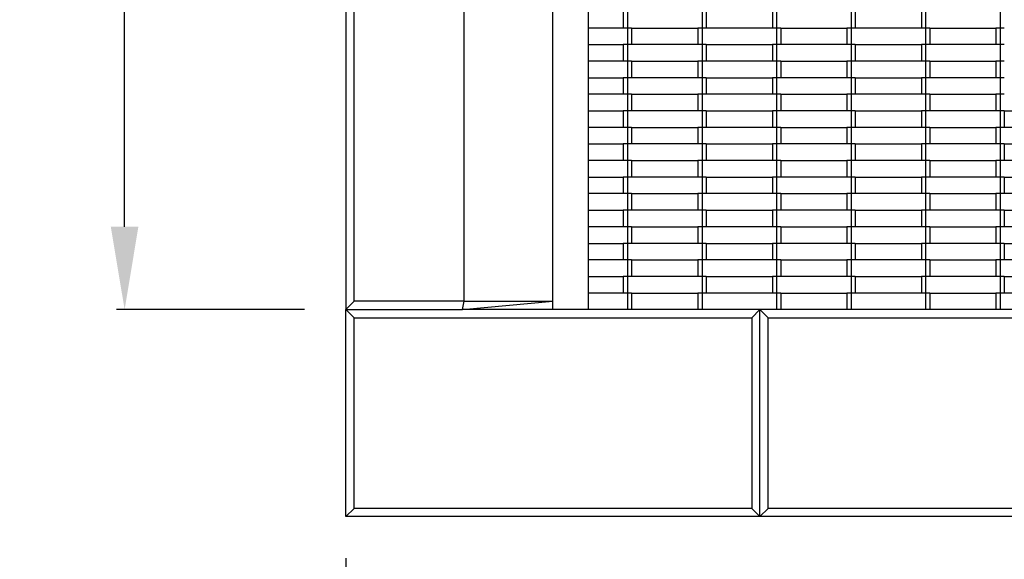
# Model space of a CAD drawing. Units: millimetres. Extents: x -750 to 10254, y -752 to 14600.
# Drawn here: x 3026 to 4215, y 6827 to 7478 of the extents above; entities that cross this region are included whole.
import ezdxf

# ---------------------------------------------------------------- set-up
doc = ezdxf.new("R2010")
doc.units = ezdxf.units.MM
doc.layers.add('InterSystem - drawing', color=7, linetype='Continuous')
doc.layers.add('InterSystem-dimension', color=7, linetype='Continuous')
doc.styles.add('arial', font='arial.ttf')
doc.dimstyles.new('IS_1-50(mm)', dxfattribs={"dimtxt": 100, "dimasz": 100, "dimexe": 10, "dimexo": 50, "dimgap": 10, "dimtad": 1, "dimdec": 0, "dimrnd": 0.5, "dimzin": 0, "dimtxsty": 'arial', "dimcen": 50, "dimclrd": 256, "dimclre": 256, "dimclrt": 256, "dimadec": 1, "dimazin": 0, "dimtfac": 1, "dimtdec": 0, "dimtmove": 0, "dimatfit": 3, "dimfxl": 0, "dimtolj": 1, "dimtzin": 0, "dimlwd": -1, "dimlwe": -1, "dimarcsym": 0})

# ---------------------------------------------------------------- blocks, each defined once
blk = doc.blocks.new('*D8')
at = {"layer": 'Defpoints', "color": 0, "transparency": 16777216}
for p in [(3420.2, 6878.3), (5420.2, 6878.3), (5420.2, 6449.7)]:
    blk.add_point(p, dxfattribs=at)
at = {"layer": 'InterSystem-dimension', "transparency": 16777216}
for p, q in [((3420.2, 6828.3), (3420.2, 6439.7)), ((5420.2, 6828.3), (5420.2, 6439.7)), ((3520.2, 6449.7), (5320.2, 6449.7))]:
    blk.add_line(p, q, dxfattribs=at)
for points in [[(3520.2, 6466.3), (3520.2, 6433), (3420.2, 6449.7)], [(5320.2, 6466.3), (5320.2, 6433), (5420.2, 6449.7)]]:
    blk.add_solid(points, dxfattribs=at)
at = {"layer": 'InterSystem-dimension', "transparency": 16777216, "insert": (4420.2, 6510.7), "char_height": 100, "attachment_point": 5, "style": 'arial'}
blk.add_mtext('\\A1;2000', dxfattribs=at)
blk = doc.blocks.new('*D10')
at = {"layer": 'Defpoints', "color": 0, "transparency": 16777216}
for p in [(3153, 8128.3), (3420.2, 8128.3), (3420.2, 7128.3)]:
    blk.add_point(p, dxfattribs=at)
at = {"layer": 'InterSystem-dimension', "transparency": 16777216}
for p, q in [((3370.2, 8128.3), (3143, 8128.3)), ((3153, 7228.3), (3153, 8028.3)), ((3370.2, 7128.3), (3143, 7128.3))]:
    blk.add_line(p, q, dxfattribs=at)
for points in [[(3136.3, 8028.3), (3169.6, 8028.3), (3153, 8128.3)], [(3136.3, 7228.3), (3169.6, 7228.3), (3153, 7128.3)]]:
    blk.add_solid(points, dxfattribs=at)
at = {"layer": 'InterSystem-dimension', "transparency": 16777216, "insert": (3091.9, 7628.3), "char_height": 100, "attachment_point": 5, "rotation": 90, "style": 'arial'}
blk.add_mtext('\\A1;1000', dxfattribs=at)

msp = doc.modelspace()

# ---------------------------------------------------------------- linework, layer by layer
at = {"layer": 'InterSystem - drawing'}
for p, q in [((3420.2, 8128.3), (3420.2, 7128.3)), ((3430.2, 7138.3), (3430.2, 8118.3)), ((3563, 7138.3), (3563, 8118.3)), ((3670.2, 7138.3), (3670.2, 8118.3)), ((3713.1, 7468.3), (3713.1, 7488.3)), ((3755.2, 7488.3), (3755.2, 7468.3)), ((3760.2, 7488.3), (3760.2, 7468.3)), ((3850.2, 7488.3), (3850.2, 7468.3)), ((3855.2, 7488.3), (3855.2, 7468.3)), ((3935.2, 7488.3), (3935.2, 7468.3)), ((3940.2, 7488.3), (3940.2, 7468.3)), ((4030.2, 7488.3), (4030.2, 7468.3)), ((4035.2, 7488.3), (4035.2, 7468.3)), ((4115.2, 7488.3), (4115.2, 7468.3)), ((4120.2, 7488.3), (4120.2, 7468.3)), ((4210.2, 7488.3), (4210.2, 7468.3)), ((3713.1, 7448.3), (3713.1, 7468.3)), ((3755.2, 7468.3), (3713.1, 7468.3)), ((3760.2, 7468.3), (3755.2, 7468.3)), ((3760.2, 7468.3), (3760.2, 7448.3)), ((3765.2, 7468.3), (3760.2, 7468.3)), ((3765.2, 7468.3), (3765.2, 7448.3)), ((3765.2, 7468.3), (3845.2, 7468.3)), ((3845.2, 7468.3), (3845.2, 7448.3)), ((3850.2, 7468.3), (3845.2, 7468.3)), ((3850.2, 7468.3), (3850.2, 7448.3)), ((3855.2, 7468.3), (3850.2, 7468.3)), ((3935.2, 7468.3), (3855.2, 7468.3)), ((3940.2, 7468.3), (3935.2, 7468.3)), ((3940.2, 7468.3), (3940.2, 7448.3)), ((3945.2, 7468.3), (3940.2, 7468.3)), ((3945.2, 7468.3), (3945.2, 7448.3)), ((3945.2, 7468.3), (4025.2, 7468.3)), ((4025.2, 7468.3), (4025.2, 7448.3)), ((4030.2, 7468.3), (4025.2, 7468.3)), ((4030.2, 7468.3), (4030.2, 7448.3)), ((4035.2, 7468.3), (4030.2, 7468.3)), ((4115.2, 7468.3), (4035.2, 7468.3)), ((4120.2, 7468.3), (4115.2, 7468.3)), ((4120.2, 7468.3), (4120.2, 7448.3)), ((4125.2, 7468.3), (4120.2, 7468.3)), ((4125.2, 7468.3), (4125.2, 7448.3)), ((4125.2, 7468.3), (4205.2, 7468.3)), ((4205.2, 7468.3), (4205.2, 7448.3)), ((4210.2, 7468.3), (4205.2, 7468.3)), ((4210.2, 7468.3), (4210.2, 7448.3)), ((4215.2, 7468.3), (4210.2, 7468.3)), ((3713.1, 7448.3), (3755.2, 7448.3)), ((3713.1, 7428.3), (3713.1, 7448.3)), ((3755.2, 7448.3), (3755.2, 7428.3)), ((3760.2, 7448.3), (3755.2, 7448.3)), ((3760.2, 7448.3), (3760.2, 7428.3)), ((3765.2, 7448.3), (3760.2, 7448.3)), ((3845.2, 7448.3), (3765.2, 7448.3)), ((3850.2, 7448.3), (3845.2, 7448.3)), ((3850.2, 7448.3), (3850.2, 7428.3)), ((3855.2, 7448.3), (3850.2, 7448.3)), ((3855.2, 7448.3), (3935.2, 7448.3)), ((3855.2, 7448.3), (3855.2, 7428.3)), ((3935.2, 7448.3), (3935.2, 7428.3)), ((3940.2, 7448.3), (3935.2, 7448.3)), ((3940.2, 7448.3), (3940.2, 7428.3)), ((3945.2, 7448.3), (3940.2, 7448.3)), ((4025.2, 7448.3), (3945.2, 7448.3)), ((4030.2, 7448.3), (4025.2, 7448.3)), ((4030.2, 7448.3), (4030.2, 7428.3)), ((4035.2, 7448.3), (4030.2, 7448.3)), ((4035.2, 7448.3), (4035.2, 7428.3)), ((4035.2, 7448.3), (4115.2, 7448.3)), ((4115.2, 7448.3), (4115.2, 7428.3)), ((4120.2, 7448.3), (4115.2, 7448.3)), ((4120.2, 7448.3), (4120.2, 7428.3)), ((4125.2, 7448.3), (4120.2, 7448.3)), ((4205.2, 7448.3), (4125.2, 7448.3)), ((4210.2, 7448.3), (4205.2, 7448.3)), ((4210.2, 7448.3), (4210.2, 7428.3)), ((4215.2, 7448.3), (4210.2, 7448.3)), ((3713.1, 7408.3), (3713.1, 7428.3)), ((3755.2, 7428.3), (3713.1, 7428.3)), ((3760.2, 7428.3), (3755.2, 7428.3)), ((3760.2, 7428.3), (3760.2, 7408.3)), ((3765.2, 7428.3), (3760.2, 7428.3)), ((3765.2, 7428.3), (3845.2, 7428.3)), ((3765.2, 7428.3), (3765.2, 7408.3)), ((3845.2, 7428.3), (3845.2, 7408.3)), ((3850.2, 7428.3), (3845.2, 7428.3)), ((3850.2, 7428.3), (3850.2, 7408.3)), ((3855.2, 7428.3), (3850.2, 7428.3)), ((3935.2, 7428.3), (3855.2, 7428.3)), ((3940.2, 7428.3), (3935.2, 7428.3)), ((3940.2, 7428.3), (3940.2, 7408.3)), ((3945.2, 7428.3), (3940.2, 7428.3)), ((3945.2, 7428.3), (4025.2, 7428.3)), ((3945.2, 7428.3), (3945.2, 7408.3)), ((4025.2, 7428.3), (4025.2, 7408.3)), ((4030.2, 7428.3), (4025.2, 7428.3)), ((4030.2, 7428.3), (4030.2, 7408.3)), ((4035.2, 7428.3), (4030.2, 7428.3)), ((4115.2, 7428.3), (4035.2, 7428.3)), ((4120.2, 7428.3), (4115.2, 7428.3)), ((4120.2, 7428.3), (4120.2, 7408.3)), ((4125.2, 7428.3), (4120.2, 7428.3)), ((4125.2, 7428.3), (4205.2, 7428.3)), ((4125.2, 7428.3), (4125.2, 7408.3)), ((4205.2, 7428.3), (4205.2, 7408.3)), ((4210.2, 7428.3), (4205.2, 7428.3)), ((4210.2, 7428.3), (4210.2, 7408.3)), ((4215.2, 7428.3), (4210.2, 7428.3)), ((3713.1, 7408.3), (3755.2, 7408.3)), ((3713.1, 7388.3), (3713.1, 7408.3)), ((3755.2, 7408.3), (3755.2, 7388.3)), ((3760.2, 7408.3), (3755.2, 7408.3)), ((3760.2, 7408.3), (3760.2, 7388.3)), ((3765.2, 7408.3), (3760.2, 7408.3)), ((3845.2, 7408.3), (3765.2, 7408.3)), ((3850.2, 7408.3), (3845.2, 7408.3)), ((3850.2, 7408.3), (3850.2, 7388.3)), ((3855.2, 7408.3), (3850.2, 7408.3)), ((3855.2, 7408.3), (3935.2, 7408.3)), ((3855.2, 7408.3), (3855.2, 7388.3)), ((3935.2, 7408.3), (3935.2, 7388.3)), ((3940.2, 7408.3), (3935.2, 7408.3)), ((3940.2, 7408.3), (3940.2, 7388.3)), ((3945.2, 7408.3), (3940.2, 7408.3)), ((4025.2, 7408.3), (3945.2, 7408.3)), ((4030.2, 7408.3), (4025.2, 7408.3)), ((4030.2, 7408.3), (4030.2, 7388.3)), ((4035.2, 7408.3), (4030.2, 7408.3)), ((4035.2, 7408.3), (4035.2, 7388.3)), ((4035.2, 7408.3), (4115.2, 7408.3)), ((4115.2, 7408.3), (4115.2, 7388.3)), ((4120.2, 7408.3), (4115.2, 7408.3)), ((4120.2, 7408.3), (4120.2, 7388.3)), ((4125.2, 7408.3), (4120.2, 7408.3)), ((4205.2, 7408.3), (4125.2, 7408.3)), ((4210.2, 7408.3), (4205.2, 7408.3)), ((4210.2, 7408.3), (4210.2, 7388.3)), ((4215.2, 7408.3), (4210.2, 7408.3)), ((3713.1, 7368.3), (3713.1, 7388.3)), ((3755.2, 7388.3), (3713.1, 7388.3)), ((3760.2, 7388.3), (3755.2, 7388.3)), ((3760.2, 7388.3), (3760.2, 7368.3)), ((3765.2, 7388.3), (3760.2, 7388.3)), ((3765.2, 7388.3), (3845.2, 7388.3)), ((3765.2, 7388.3), (3765.2, 7368.3)), ((3845.2, 7388.3), (3845.2, 7368.3)), ((3850.2, 7388.3), (3845.2, 7388.3)), ((3850.2, 7388.3), (3850.2, 7368.3)), ((3855.2, 7388.3), (3850.2, 7388.3)), ((3935.2, 7388.3), (3855.2, 7388.3)), ((3940.2, 7388.3), (3935.2, 7388.3)), ((3940.2, 7388.3), (3940.2, 7368.3)), ((3945.2, 7388.3), (3940.2, 7388.3)), ((3945.2, 7388.3), (4025.2, 7388.3)), ((3945.2, 7388.3), (3945.2, 7368.3)), ((4025.2, 7388.3), (4025.2, 7368.3)), ((4030.2, 7388.3), (4025.2, 7388.3)), ((4030.2, 7388.3), (4030.2, 7368.3)), ((4035.2, 7388.3), (4030.2, 7388.3)), ((4115.2, 7388.3), (4035.2, 7388.3)), ((4120.2, 7388.3), (4115.2, 7388.3)), ((4120.2, 7388.3), (4120.2, 7368.3)), ((4125.2, 7388.3), (4120.2, 7388.3)), ((4125.2, 7388.3), (4205.2, 7388.3)), ((4125.2, 7388.3), (4125.2, 7368.3)), ((4205.2, 7388.3), (4205.2, 7368.3)), ((4210.2, 7388.3), (4205.2, 7388.3)), ((4210.2, 7388.3), (4210.2, 7368.3)), ((4215.2, 7388.3), (4210.2, 7388.3)), ((3713.1, 7368.3), (3755.2, 7368.3)), ((3713.1, 7348.3), (3713.1, 7368.3)), ((3755.2, 7368.3), (3755.2, 7348.3)), ((3760.2, 7368.3), (3755.2, 7368.3)), ((3760.2, 7368.3), (3760.2, 7348.3)), ((3765.2, 7368.3), (3760.2, 7368.3)), ((3845.2, 7368.3), (3765.2, 7368.3)), ((3850.2, 7368.3), (3845.2, 7368.3)), ((3850.2, 7368.3), (3850.2, 7348.3)), ((3855.2, 7368.3), (3850.2, 7368.3)), ((3855.2, 7368.3), (3935.2, 7368.3)), ((3855.2, 7368.3), (3855.2, 7348.3)), ((3935.2, 7368.3), (3935.2, 7348.3)), ((3940.2, 7368.3), (3935.2, 7368.3)), ((3940.2, 7368.3), (3940.2, 7348.3)), ((3945.2, 7368.3), (3940.2, 7368.3)), ((4025.2, 7368.3), (3945.2, 7368.3)), ((4030.2, 7368.3), (4025.2, 7368.3)), ((4030.2, 7368.3), (4030.2, 7348.3)), ((4035.2, 7368.3), (4030.2, 7368.3)), ((4035.2, 7368.3), (4035.2, 7348.3)), ((4035.2, 7368.3), (4115.2, 7368.3)), ((4115.2, 7368.3), (4115.2, 7348.3)), ((4120.2, 7368.3), (4115.2, 7368.3)), ((4120.2, 7368.3), (4120.2, 7348.3)), ((4125.2, 7368.3), (4120.2, 7368.3)), ((4205.2, 7368.3), (4125.2, 7368.3)), ((4210.2, 7368.3), (4205.2, 7368.3)), ((4210.2, 7368.3), (4210.2, 7348.3)), ((4215.2, 7368.3), (4210.2, 7368.3)), ((4215.2, 7368.3), (4295.2, 7368.3)), ((4215.2, 7368.3), (4215.2, 7348.3)), ((3713.1, 7328.3), (3713.1, 7348.3)), ((3755.2, 7348.3), (3713.1, 7348.3)), ((3760.2, 7348.3), (3755.2, 7348.3)), ((3760.2, 7348.3), (3760.2, 7328.3)), ((3765.2, 7348.3), (3760.2, 7348.3)), ((3765.2, 7348.3), (3845.2, 7348.3)), ((3765.2, 7348.3), (3765.2, 7328.3)), ((3845.2, 7348.3), (3845.2, 7328.3)), ((3850.2, 7348.3), (3845.2, 7348.3)), ((3850.2, 7348.3), (3850.2, 7328.3)), ((3855.2, 7348.3), (3850.2, 7348.3)), ((3935.2, 7348.3), (3855.2, 7348.3)), ((3940.2, 7348.3), (3935.2, 7348.3)), ((3940.2, 7348.3), (3940.2, 7328.3)), ((3945.2, 7348.3), (3940.2, 7348.3)), ((3945.2, 7348.3), (3945.2, 7328.3)), ((3945.2, 7348.3), (4025.2, 7348.3)), ((4025.2, 7348.3), (4025.2, 7328.3)), ((4030.2, 7348.3), (4025.2, 7348.3)), ((4030.2, 7348.3), (4030.2, 7328.3)), ((4035.2, 7348.3), (4030.2, 7348.3)), ((4115.2, 7348.3), (4035.2, 7348.3)), ((4120.2, 7348.3), (4115.2, 7348.3)), ((4120.2, 7348.3), (4120.2, 7328.3)), ((4125.2, 7348.3), (4120.2, 7348.3)), ((4125.2, 7348.3), (4205.2, 7348.3)), ((4125.2, 7348.3), (4125.2, 7328.3)), ((4205.2, 7348.3), (4205.2, 7328.3)), ((4210.2, 7348.3), (4205.2, 7348.3)), ((4210.2, 7348.3), (4210.2, 7328.3)), ((4215.2, 7348.3), (4210.2, 7348.3)), ((4295.2, 7348.3), (4215.2, 7348.3)), ((3713.1, 7328.3), (3755.2, 7328.3)), ((3713.1, 7308.3), (3713.1, 7328.3)), ((3755.2, 7328.3), (3755.2, 7308.3)), ((3760.2, 7328.3), (3755.2, 7328.3)), ((3760.2, 7328.3), (3760.2, 7308.3)), ((3765.2, 7328.3), (3760.2, 7328.3)), ((3845.2, 7328.3), (3765.2, 7328.3)), ((3850.2, 7328.3), (3845.2, 7328.3)), ((3850.2, 7328.3), (3850.2, 7308.3)), ((3855.2, 7328.3), (3850.2, 7328.3)), ((3855.2, 7328.3), (3855.2, 7308.3)), ((3855.2, 7328.3), (3935.2, 7328.3)), ((3935.2, 7328.3), (3935.2, 7308.3)), ((3940.2, 7328.3), (3935.2, 7328.3)), ((3940.2, 7328.3), (3940.2, 7308.3)), ((3945.2, 7328.3), (3940.2, 7328.3)), ((4025.2, 7328.3), (3945.2, 7328.3)), ((4030.2, 7328.3), (4025.2, 7328.3)), ((4030.2, 7328.3), (4030.2, 7308.3)), ((4035.2, 7328.3), (4030.2, 7328.3)), ((4035.2, 7328.3), (4035.2, 7308.3)), ((4035.2, 7328.3), (4115.2, 7328.3)), ((4115.2, 7328.3), (4115.2, 7308.3)), ((4120.2, 7328.3), (4115.2, 7328.3)), ((4120.2, 7328.3), (4120.2, 7308.3)), ((4125.2, 7328.3), (4120.2, 7328.3)), ((4205.2, 7328.3), (4125.2, 7328.3)), ((4210.2, 7328.3), (4205.2, 7328.3)), ((4210.2, 7328.3), (4210.2, 7308.3)), ((4215.2, 7328.3), (4210.2, 7328.3)), ((4215.2, 7328.3), (4215.2, 7308.3)), ((4215.2, 7328.3), (4295.2, 7328.3)), ((3713.1, 7288.3), (3713.1, 7308.3)), ((3755.2, 7308.3), (3713.1, 7308.3)), ((3760.2, 7308.3), (3755.2, 7308.3)), ((3760.2, 7308.3), (3760.2, 7288.3)), ((3765.2, 7308.3), (3760.2, 7308.3)), ((3765.2, 7308.3), (3845.2, 7308.3)), ((3765.2, 7308.3), (3765.2, 7288.3)), ((3845.2, 7308.3), (3845.2, 7288.3)), ((3850.2, 7308.3), (3845.2, 7308.3)), ((3850.2, 7308.3), (3850.2, 7288.3)), ((3855.2, 7308.3), (3850.2, 7308.3)), ((3935.2, 7308.3), (3855.2, 7308.3)), ((3940.2, 7308.3), (3935.2, 7308.3)), ((3940.2, 7308.3), (3940.2, 7288.3)), ((3945.2, 7308.3), (3940.2, 7308.3)), ((3945.2, 7308.3), (3945.2, 7288.3)), ((3945.2, 7308.3), (4025.2, 7308.3)), ((4025.2, 7308.3), (4025.2, 7288.3)), ((4030.2, 7308.3), (4025.2, 7308.3)), ((4030.2, 7308.3), (4030.2, 7288.3)), ((4035.2, 7308.3), (4030.2, 7308.3)), ((4115.2, 7308.3), (4035.2, 7308.3)), ((4120.2, 7308.3), (4115.2, 7308.3)), ((4120.2, 7308.3), (4120.2, 7288.3)), ((4125.2, 7308.3), (4120.2, 7308.3)), ((4125.2, 7308.3), (4205.2, 7308.3)), ((4125.2, 7308.3), (4125.2, 7288.3)), ((4205.2, 7308.3), (4205.2, 7288.3)), ((4210.2, 7308.3), (4205.2, 7308.3)), ((4210.2, 7308.3), (4210.2, 7288.3)), ((4215.2, 7308.3), (4210.2, 7308.3)), ((4295.2, 7308.3), (4215.2, 7308.3)), ((3713.1, 7288.3), (3755.2, 7288.3)), ((3713.1, 7268.3), (3713.1, 7288.3)), ((3755.2, 7288.3), (3755.2, 7268.3)), ((3760.2, 7288.3), (3755.2, 7288.3)), ((3760.2, 7288.3), (3760.2, 7268.3)), ((3765.2, 7288.3), (3760.2, 7288.3)), ((3845.2, 7288.3), (3765.2, 7288.3)), ((3850.2, 7288.3), (3845.2, 7288.3)), ((3850.2, 7288.3), (3850.2, 7268.3)), ((3855.2, 7288.3), (3850.2, 7288.3)), ((3855.2, 7288.3), (3855.2, 7268.3)), ((3855.2, 7288.3), (3935.2, 7288.3)), ((3935.2, 7288.3), (3935.2, 7268.3)), ((3940.2, 7288.3), (3935.2, 7288.3)), ((3940.2, 7288.3), (3940.2, 7268.3)), ((3945.2, 7288.3), (3940.2, 7288.3)), ((4025.2, 7288.3), (3945.2, 7288.3)), ((4030.2, 7288.3), (4025.2, 7288.3)), ((4030.2, 7288.3), (4030.2, 7268.3)), ((4035.2, 7288.3), (4030.2, 7288.3)), ((4035.2, 7288.3), (4035.2, 7268.3)), ((4035.2, 7288.3), (4115.2, 7288.3)), ((4115.2, 7288.3), (4115.2, 7268.3)), ((4120.2, 7288.3), (4115.2, 7288.3)), ((4120.2, 7288.3), (4120.2, 7268.3)), ((4125.2, 7288.3), (4120.2, 7288.3)), ((4205.2, 7288.3), (4125.2, 7288.3)), ((4210.2, 7288.3), (4205.2, 7288.3)), ((4210.2, 7288.3), (4210.2, 7268.3)), ((4215.2, 7288.3), (4210.2, 7288.3)), ((4215.2, 7288.3), (4215.2, 7268.3)), ((4215.2, 7288.3), (4295.2, 7288.3)), ((3713.1, 7248.3), (3713.1, 7268.3)), ((3755.2, 7268.3), (3713.1, 7268.3)), ((3760.2, 7268.3), (3755.2, 7268.3)), ((3760.2, 7268.3), (3760.2, 7248.3)), ((3765.2, 7268.3), (3760.2, 7268.3)), ((3765.2, 7268.3), (3845.2, 7268.3)), ((3765.2, 7268.3), (3765.2, 7248.3)), ((3845.2, 7268.3), (3845.2, 7248.3)), ((3850.2, 7268.3), (3845.2, 7268.3)), ((3850.2, 7268.3), (3850.2, 7248.3)), ((3855.2, 7268.3), (3850.2, 7268.3)), ((3935.2, 7268.3), (3855.2, 7268.3)), ((3940.2, 7268.3), (3935.2, 7268.3)), ((3940.2, 7268.3), (3940.2, 7248.3)), ((3945.2, 7268.3), (3940.2, 7268.3)), ((3945.2, 7268.3), (4025.2, 7268.3)), ((3945.2, 7268.3), (3945.2, 7248.3)), ((4025.2, 7268.3), (4025.2, 7248.3)), ((4030.2, 7268.3), (4025.2, 7268.3)), ((4030.2, 7268.3), (4030.2, 7248.3)), ((4035.2, 7268.3), (4030.2, 7268.3)), ((4115.2, 7268.3), (4035.2, 7268.3)), ((4120.2, 7268.3), (4115.2, 7268.3)), ((4120.2, 7268.3), (4120.2, 7248.3)), ((4125.2, 7268.3), (4120.2, 7268.3)), ((4125.2, 7268.3), (4205.2, 7268.3)), ((4125.2, 7268.3), (4125.2, 7248.3)), ((4205.2, 7268.3), (4205.2, 7248.3)), ((4210.2, 7268.3), (4205.2, 7268.3)), ((4210.2, 7268.3), (4210.2, 7248.3)), ((4215.2, 7268.3), (4210.2, 7268.3)), ((4295.2, 7268.3), (4215.2, 7268.3)), ((3713.1, 7248.3), (3755.2, 7248.3)), ((3713.1, 7228.3), (3713.1, 7248.3)), ((3755.2, 7248.3), (3755.2, 7228.3)), ((3760.2, 7248.3), (3755.2, 7248.3)), ((3760.2, 7248.3), (3760.2, 7228.3)), ((3765.2, 7248.3), (3760.2, 7248.3)), ((3845.2, 7248.3), (3765.2, 7248.3)), ((3850.2, 7248.3), (3845.2, 7248.3)), ((3850.2, 7248.3), (3850.2, 7228.3)), ((3855.2, 7248.3), (3850.2, 7248.3)), ((3855.2, 7248.3), (3855.2, 7228.3)), ((3855.2, 7248.3), (3935.2, 7248.3)), ((3935.2, 7248.3), (3935.2, 7228.3)), ((3940.2, 7248.3), (3935.2, 7248.3)), ((3940.2, 7248.3), (3940.2, 7228.3)), ((3945.2, 7248.3), (3940.2, 7248.3)), ((4025.2, 7248.3), (3945.2, 7248.3)), ((4030.2, 7248.3), (4025.2, 7248.3)), ((4030.2, 7248.3), (4030.2, 7228.3)), ((4035.2, 7248.3), (4030.2, 7248.3)), ((4035.2, 7248.3), (4035.2, 7228.3)), ((4035.2, 7248.3), (4115.2, 7248.3)), ((4115.2, 7248.3), (4115.2, 7228.3)), ((4120.2, 7248.3), (4115.2, 7248.3)), ((4120.2, 7248.3), (4120.2, 7228.3)), ((4125.2, 7248.3), (4120.2, 7248.3)), ((4205.2, 7248.3), (4125.2, 7248.3)), ((4210.2, 7248.3), (4205.2, 7248.3)), ((4210.2, 7248.3), (4210.2, 7228.3)), ((4215.2, 7248.3), (4210.2, 7248.3)), ((4215.2, 7248.3), (4215.2, 7228.3)), ((4215.2, 7248.3), (4295.2, 7248.3)), ((3713.1, 7208.3), (3713.1, 7228.3)), ((3755.2, 7228.3), (3713.1, 7228.3)), ((3760.2, 7228.3), (3755.2, 7228.3)), ((3760.2, 7228.3), (3760.2, 7208.3)), ((3765.2, 7228.3), (3760.2, 7228.3)), ((3765.2, 7228.3), (3845.2, 7228.3)), ((3765.2, 7228.3), (3765.2, 7208.3)), ((3845.2, 7228.3), (3845.2, 7208.3)), ((3850.2, 7228.3), (3845.2, 7228.3)), ((3850.2, 7228.3), (3850.2, 7208.3)), ((3855.2, 7228.3), (3850.2, 7228.3)), ((3935.2, 7228.3), (3855.2, 7228.3)), ((3940.2, 7228.3), (3935.2, 7228.3)), ((3940.2, 7228.3), (3940.2, 7208.3)), ((3945.2, 7228.3), (3940.2, 7228.3)), ((3945.2, 7228.3), (3945.2, 7208.3)), ((3945.2, 7228.3), (4025.2, 7228.3)), ((4025.2, 7228.3), (4025.2, 7208.3)), ((4030.2, 7228.3), (4025.2, 7228.3)), ((4030.2, 7228.3), (4030.2, 7208.3)), ((4035.2, 7228.3), (4030.2, 7228.3)), ((4115.2, 7228.3), (4035.2, 7228.3)), ((4120.2, 7228.3), (4115.2, 7228.3)), ((4120.2, 7228.3), (4120.2, 7208.3)), ((4125.2, 7228.3), (4120.2, 7228.3)), ((4125.2, 7228.3), (4205.2, 7228.3)), ((4125.2, 7228.3), (4125.2, 7208.3)), ((4205.2, 7228.3), (4205.2, 7208.3)), ((4210.2, 7228.3), (4205.2, 7228.3)), ((4210.2, 7228.3), (4210.2, 7208.3)), ((4215.2, 7228.3), (4210.2, 7228.3)), ((4295.2, 7228.3), (4215.2, 7228.3)), ((3713.1, 7208.3), (3755.2, 7208.3)), ((3713.1, 7188.3), (3713.1, 7208.3)), ((3755.2, 7208.3), (3755.2, 7188.3)), ((3760.2, 7208.3), (3755.2, 7208.3)), ((3760.2, 7208.3), (3760.2, 7188.3)), ((3765.2, 7208.3), (3760.2, 7208.3)), ((3845.2, 7208.3), (3765.2, 7208.3)), ((3850.2, 7208.3), (3845.2, 7208.3)), ((3850.2, 7208.3), (3850.2, 7188.3)), ((3855.2, 7208.3), (3850.2, 7208.3)), ((3855.2, 7208.3), (3855.2, 7188.3)), ((3855.2, 7208.3), (3935.2, 7208.3)), ((3935.2, 7208.3), (3935.2, 7188.3)), ((3940.2, 7208.3), (3935.2, 7208.3)), ((3940.2, 7208.3), (3940.2, 7188.3)), ((3945.2, 7208.3), (3940.2, 7208.3)), ((4025.2, 7208.3), (3945.2, 7208.3)), ((4030.2, 7208.3), (4025.2, 7208.3)), ((4030.2, 7208.3), (4030.2, 7188.3)), ((4035.2, 7208.3), (4030.2, 7208.3)), ((4035.2, 7208.3), (4035.2, 7188.3)), ((4035.2, 7208.3), (4115.2, 7208.3)), ((4115.2, 7208.3), (4115.2, 7188.3)), ((4120.2, 7208.3), (4115.2, 7208.3)), ((4120.2, 7208.3), (4120.2, 7188.3)), ((4125.2, 7208.3), (4120.2, 7208.3)), ((4205.2, 7208.3), (4125.2, 7208.3)), ((4210.2, 7208.3), (4205.2, 7208.3)), ((4210.2, 7208.3), (4210.2, 7188.3)), ((4215.2, 7208.3), (4210.2, 7208.3)), ((4215.2, 7208.3), (4215.2, 7188.3)), ((4215.2, 7208.3), (4295.2, 7208.3)), ((3713.1, 7168.3), (3713.1, 7188.3)), ((3755.2, 7188.3), (3713.1, 7188.3)), ((3760.2, 7188.3), (3755.2, 7188.3)), ((3760.2, 7188.3), (3760.2, 7168.3)), ((3765.2, 7188.3), (3760.2, 7188.3)), ((3765.2, 7188.3), (3845.2, 7188.3)), ((3765.2, 7188.3), (3765.2, 7168.3)), ((3845.2, 7188.3), (3845.2, 7168.3)), ((3850.2, 7188.3), (3845.2, 7188.3)), ((3850.2, 7188.3), (3850.2, 7168.3)), ((3855.2, 7188.3), (3850.2, 7188.3)), ((3935.2, 7188.3), (3855.2, 7188.3)), ((3940.2, 7188.3), (3935.2, 7188.3)), ((3940.2, 7188.3), (3940.2, 7168.3)), ((3945.2, 7188.3), (3940.2, 7188.3)), ((3945.2, 7188.3), (3945.2, 7168.3)), ((3945.2, 7188.3), (4025.2, 7188.3)), ((4025.2, 7188.3), (4025.2, 7168.3)), ((4030.2, 7188.3), (4025.2, 7188.3)), ((4030.2, 7188.3), (4030.2, 7168.3)), ((4035.2, 7188.3), (4030.2, 7188.3)), ((4115.2, 7188.3), (4035.2, 7188.3)), ((4120.2, 7188.3), (4115.2, 7188.3)), ((4120.2, 7188.3), (4120.2, 7168.3)), ((4125.2, 7188.3), (4120.2, 7188.3)), ((4125.2, 7188.3), (4205.2, 7188.3)), ((4125.2, 7188.3), (4125.2, 7168.3)), ((4205.2, 7188.3), (4205.2, 7168.3)), ((4210.2, 7188.3), (4205.2, 7188.3)), ((4210.2, 7188.3), (4210.2, 7168.3)), ((4215.2, 7188.3), (4210.2, 7188.3)), ((4295.2, 7188.3), (4215.2, 7188.3)), ((3713.1, 7168.3), (3755.2, 7168.3)), ((3713.1, 7148.3), (3713.1, 7168.3)), ((3755.2, 7168.3), (3755.2, 7148.3)), ((3760.2, 7168.3), (3755.2, 7168.3)), ((3760.2, 7168.3), (3760.2, 7148.3)), ((3765.2, 7168.3), (3760.2, 7168.3)), ((3845.2, 7168.3), (3765.2, 7168.3)), ((3850.2, 7168.3), (3845.2, 7168.3)), ((3850.2, 7168.3), (3850.2, 7148.3)), ((3855.2, 7168.3), (3850.2, 7168.3)), ((3855.2, 7168.3), (3855.2, 7148.3)), ((3855.2, 7168.3), (3935.2, 7168.3)), ((3935.2, 7168.3), (3935.2, 7148.3)), ((3940.2, 7168.3), (3935.2, 7168.3)), ((3940.2, 7168.3), (3940.2, 7148.3)), ((3945.2, 7168.3), (3940.2, 7168.3)), ((4025.2, 7168.3), (3945.2, 7168.3)), ((4030.2, 7168.3), (4025.2, 7168.3)), ((4030.2, 7168.3), (4030.2, 7148.3)), ((4035.2, 7168.3), (4030.2, 7168.3)), ((4035.2, 7168.3), (4035.2, 7148.3)), ((4035.2, 7168.3), (4115.2, 7168.3)), ((4115.2, 7168.3), (4115.2, 7148.3)), ((4120.2, 7168.3), (4115.2, 7168.3)), ((4120.2, 7168.3), (4120.2, 7148.3)), ((4125.2, 7168.3), (4120.2, 7168.3)), ((4205.2, 7168.3), (4125.2, 7168.3)), ((4210.2, 7168.3), (4205.2, 7168.3)), ((4210.2, 7168.3), (4210.2, 7148.3)), ((4215.2, 7168.3), (4210.2, 7168.3)), ((4215.2, 7168.3), (4215.2, 7148.3)), ((4215.2, 7168.3), (4295.2, 7168.3)), ((3713.1, 7128.3), (3713.1, 7148.3)), ((3755.2, 7148.3), (3713.1, 7148.3)), ((3760.2, 7148.3), (3755.2, 7148.3)), ((3760.2, 7148.3), (3760.2, 7128.3)), ((3765.2, 7148.3), (3760.2, 7148.3)), ((3765.2, 7148.3), (3765.2, 7128.3)), ((3765.2, 7148.3), (3845.2, 7148.3)), ((3845.2, 7148.3), (3845.2, 7128.3)), ((3850.2, 7148.3), (3845.2, 7148.3)), ((3850.2, 7148.3), (3850.2, 7128.3)), ((3855.2, 7148.3), (3850.2, 7148.3)), ((3935.2, 7148.3), (3855.2, 7148.3)), ((3940.2, 7148.3), (3935.2, 7148.3)), ((3940.2, 7148.3), (3940.2, 7128.3)), ((3945.2, 7148.3), (3940.2, 7148.3)), ((3945.2, 7148.3), (3945.2, 7128.3)), ((3945.2, 7148.3), (4025.2, 7148.3)), ((4025.2, 7148.3), (4025.2, 7128.3)), ((4030.2, 7148.3), (4025.2, 7148.3)), ((4030.2, 7148.3), (4030.2, 7128.3)), ((4035.2, 7148.3), (4030.2, 7148.3)), ((4115.2, 7148.3), (4035.2, 7148.3)), ((4120.2, 7148.3), (4115.2, 7148.3)), ((4120.2, 7148.3), (4120.2, 7128.3)), ((4125.2, 7148.3), (4120.2, 7148.3)), ((4125.2, 7148.3), (4125.2, 7128.3)), ((4125.2, 7148.3), (4205.2, 7148.3)), ((4205.2, 7148.3), (4205.2, 7128.3)), ((4210.2, 7148.3), (4205.2, 7148.3)), ((4210.2, 7148.3), (4210.2, 7128.3)), ((4215.2, 7148.3), (4210.2, 7148.3)), ((4295.2, 7148.3), (4215.2, 7148.3)), ((3420.2, 7128.3), (3430.2, 7138.3)), ((3563, 7138.3), (3430.2, 7138.3)), ((3560.8, 7128.3), (3563, 7138.3)), ((3560.8, 7128.3), (3670.2, 7138.3)), ((3563, 7138.3), (3670.2, 7138.3)), ((3670.2, 7128.3), (3670.2, 7138.3)), ((3420.2, 7128.3), (3560.8, 7128.3)), ((3420.2, 7128.3), (3430.2, 7118.3)), ((3420.2, 6878.3), (3420.2, 7128.3)), ((3670.2, 7128.3), (3560.8, 7128.3)), ((3713.1, 7128.3), (3670.2, 7128.3)), ((3760.2, 7128.3), (3713.1, 7128.3)), ((3765.2, 7128.3), (3760.2, 7128.3)), ((3845.2, 7128.3), (3765.2, 7128.3)), ((3850.2, 7128.3), (3845.2, 7128.3)), ((3920.2, 7128.3), (3850.2, 7128.3)), ((3910.2, 7118.3), (3920.2, 7128.3)), ((3920.2, 7128.3), (3930.2, 7118.3)), ((3920.2, 6878.3), (3920.2, 7128.3)), ((3940.2, 7128.3), (3920.2, 7128.3)), ((3945.2, 7128.3), (3940.2, 7128.3)), ((4025.2, 7128.3), (3945.2, 7128.3)), ((4030.2, 7128.3), (4025.2, 7128.3)), ((4120.2, 7128.3), (4030.2, 7128.3)), ((4125.2, 7128.3), (4120.2, 7128.3)), ((4205.2, 7128.3), (4125.2, 7128.3)), ((4210.2, 7128.3), (4205.2, 7128.3)), ((4300.2, 7128.3), (4210.2, 7128.3)), ((3430.2, 6888.3), (3430.2, 7118.3)), ((3430.2, 7118.3), (3910.2, 7118.3)), ((3910.2, 7118.3), (3910.2, 6888.3)), ((3930.2, 6888.3), (3930.2, 7118.3)), ((3930.2, 7118.3), (4410.2, 7118.3)), ((3430.2, 6888.3), (3420.2, 6878.3)), ((3910.2, 6888.3), (3430.2, 6888.3)), ((3910.2, 6888.3), (3920.2, 6878.3)), ((3930.2, 6888.3), (3920.2, 6878.3)), ((4410.2, 6888.3), (3930.2, 6888.3)), ((3920.2, 6878.3), (3420.2, 6878.3)), ((4420.2, 6878.3), (3920.2, 6878.3))]:
    msp.add_line(p, q, dxfattribs=at)

# ---------------------------------------------------------------- dimensions: what is measured, and where the dimension line sits
at = {"layer": 'InterSystem-dimension'}
dim = msp.add_linear_dim(base=(3153, 8128.3), p1=(3420.2, 7128.3), p2=(3420.2, 8128.3), angle=90, dimstyle='IS_1-50(mm)', dxfattribs=at)
dim.commit()
dim.dimension.update_dxf_attribs({"geometry": '*D10', "text_midpoint": (3091.9, 7628.3)})
dim = msp.add_linear_dim(base=(5420.2, 6449.7), p1=(3420.2, 6878.3), p2=(5420.2, 6878.3), dimstyle='IS_1-50(mm)', dxfattribs=at)
dim.commit()
dim.dimension.update_dxf_attribs({"geometry": '*D8', "text_midpoint": (4420.2, 6510.7)})

doc.saveas('drawing.dxf')
